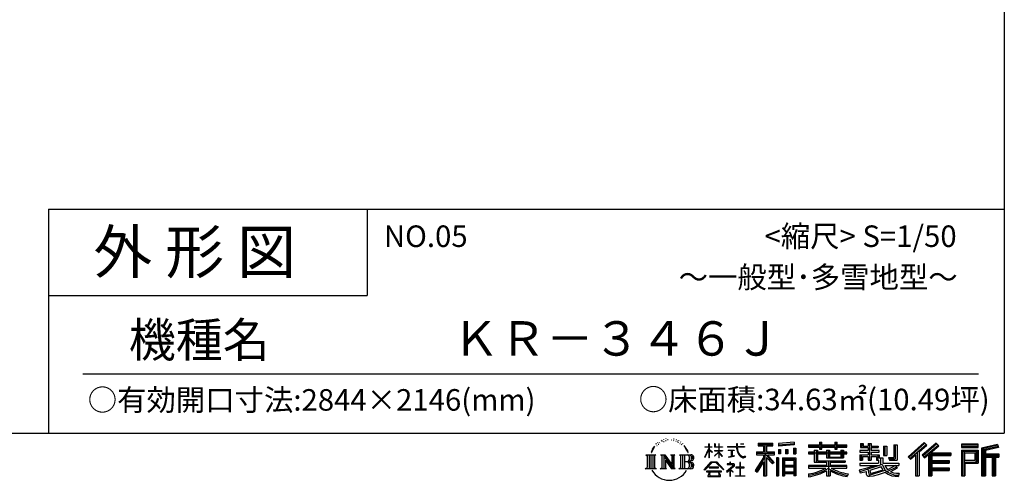
# Model space of a CAD drawing. Extents: x 225 to 20334, y 7 to 14162.
# Drawn here: x 14617 to 20334, y 7 to 2680 of the extents above; entities that cross this region are included whole.
import ezdxf

# ---------------------------------------------------------------- set-up
doc = ezdxf.new("R2010")
doc.units = 0
doc.header["$LTSCALE"] = 20
doc.layers.add('仕様書枠', color=230, linetype='CONTINUOUS')
doc.layers.add('文字', color=7, linetype='CONTINUOUS')
doc.styles.add('STYLE2', font='MS PGothic.ttf')

msp = doc.modelspace()

# ---------------------------------------------------------------- linework, layer by layer
at = {"layer": '仕様書枠', "ltscale": 50}
for p, q in [((20334, 14162), (20334, 280)), ((14784, 1580), (14784, 280)), ((14784, 1580), (20334, 1580)), ((14784, 1080), (16634, 1080)), ((225, 280), (20334, 280))]:
    msp.add_line(p, q, dxfattribs=at)
at = {"layer": '仕様書枠', "linetype": 'Continuous', "ltscale": 50}
msp.add_line((16634, 1580), (16634, 1080), dxfattribs=at)
at = {"layer": '文字', "color": 7, "ltscale": 50}
msp.add_line((14984, 625.06), (20184, 625.06), dxfattribs=at)
at = {"layer": '文字', "ltscale": 0.5}
for p, q in [((18342.68, 239.77), (18341.86, 238)), ((18348.23, 233.99), (18344.33, 233.05)), ((18355.79, 243.67), (18354.13, 241.54)), ((18358.5, 230.1), (18355.79, 230.1)), ((18369.95, 235.53), (18367.12, 235.64)), ((18371.01, 248.62), (18368.42, 247.09)), ((18381.17, 241.78), (18377.98, 241.66)), ((18399.88, 242.18), (18401.59, 242.09)), ((18415.9, 237.14), (18412.75, 235.97)), ((18412.93, 247.58), (18415.99, 246.59)), ((18428.36, 232.64), (18426.65, 232.37)), ((18428.99, 244.25), (18430.52, 242)), ((18437.01, 235.16), (18438, 234.17)), ((18441.33, 238.22), (18442.86, 236.15)), ((18454.47, 230.48), (18455.55, 227.87)), ((18290.88, 187.45), (18283.09, 168.4)), ((18288.66, 177.18), (18284.85, 168.4)), ((18297.44, 190.92), (18288.66, 177.18)), ((18290.88, 187.45), (18303.97, 204.26)), ((18302.88, 197.4), (18297.44, 190.92)), ((18311.62, 220.11), (18309.84, 213.48)), ((18318.72, 206.86), (18315.89, 206.86)), ((18321.91, 226.33), (18320.61, 223.73)), ((18327.34, 213.82), (18324.15, 213.82)), ((18331.82, 226.92), (18330.29, 224.2)), ((18338.31, 218.19), (18336.66, 218.31)), ((18433.68, 228.14), (18434.94, 228.14)), ((18442.14, 225.9), (18437.55, 225.09)), ((18452.22, 219.15), (18448.89, 218.97)), ((18460.53, 214.25), (18457.83, 213.45)), ((18464.68, 222.35), (18465.76, 220.28)), ((18482.31, 197.87), (18474.05, 208.08)), ((18477.94, 198.23), (18489.34, 181.15)), ((18493.94, 179.71), (18482.31, 197.87)), ((18489.34, 181.15), (18495.58, 170.24)), ((18498.27, 168.4), (18493.46, 180.65)), ((18595.53, 141.02), (18618.55, 191.34)), ((18595.67, 200.68), (18595.67, 198.02)), ((18595.67, 200.68), (18618.55, 200.68)), ((18618.55, 198.02), (18595.67, 198.02)), ((18596.51, 140.46), (18618.55, 182.86)), ((18618.55, 200.68), (18618.55, 218.04)), ((18620.8, 218.04), (18618.55, 218.04)), ((18618.55, 198.02), (18618.55, 191.34)), ((18618.55, 182.86), (18618.55, 137.47)), ((18620.8, 218.04), (18620.8, 200.68)), ((18620.8, 200.68), (18635.7, 200.68)), ((18620.8, 198.02), (18620.8, 186.61)), ((18635.7, 198.02), (18620.8, 198.02)), ((18639.94, 169.92), (18620.8, 186.61)), ((18638.4, 167.41), (18620.8, 178.99)), ((18620.8, 178.99), (18620.8, 137.47)), ((18635.7, 200.68), (18635.7, 198.02)), ((18650.97, 149.57), (18676.19, 172.44)), ((18651.59, 218.04), (18651.59, 198.02)), ((18655.94, 218.04), (18651.59, 218.04)), ((18676.19, 198.02), (18651.59, 198.02)), ((18651.59, 179.68), (18651.59, 176.86)), ((18651.59, 179.68), (18676.19, 179.68)), ((18651.59, 176.86), (18676.19, 176.86)), ((18655.94, 218.04), (18655.94, 200.68)), ((18655.94, 200.68), (18676.19, 200.68)), ((18676.19, 218.04), (18676.19, 200.68)), ((18678.44, 218.04), (18676.19, 218.04)), ((18676.19, 198.02), (18676.19, 179.68)), ((18676.19, 176.86), (18676.19, 172.3)), ((18678.44, 200.68), (18678.44, 218.04)), ((18678.44, 200.68), (18697.5, 200.68)), ((18678.44, 179.68), (18678.44, 198.02)), ((18697.5, 198.02), (18678.44, 198.02)), ((18678.44, 179.68), (18698.36, 179.68)), ((18678.44, 169.54), (18678.44, 176.86)), ((18678.44, 176.86), (18698.36, 176.86)), ((18697.5, 200.68), (18697.5, 198.02)), ((18698.36, 179.68), (18698.36, 176.86)), ((18725.77, 202.66), (18725.77, 199.18)), ((18725.77, 202.66), (18778.39, 202.66)), ((18778.89, 199.18), (18725.77, 199.18)), ((18730.08, 181.69), (18730.08, 179.16)), ((18730.08, 181.69), (18765.21, 181.69)), ((18747.82, 179.16), (18730.08, 179.16)), ((18747.82, 179.16), (18747.82, 146.44)), ((18765.21, 179.16), (18754.19, 179.16)), ((18754.19, 179.16), (18754.19, 147.64)), ((18765.21, 181.69), (18765.21, 179.16)), ((18778.39, 218.04), (18778.39, 202.66)), ((18784.85, 218.04), (18778.39, 218.04)), ((18778.89, 199.18), (18779.69, 192.82)), ((18779.69, 192.82), (18784.1, 172.11)), ((18784.1, 172.11), (18788.29, 162.06)), ((18826.08, 199.18), (18784.83, 199.18)), ((18786.28, 185.78), (18784.83, 199.18)), ((18784.85, 202.66), (18784.85, 218.04)), ((18784.85, 202.66), (18826.08, 202.66)), ((18789.24, 172.74), (18786.28, 185.78)), ((18794.87, 161.48), (18789.24, 172.74)), ((18802.93, 218.04), (18822.24, 218.04)), ((18802.93, 218.04), (18802.93, 217.95)), ((18802.93, 217.95), (18822.24, 217.95)), ((18822.24, 217.95), (18822.24, 218.04)), ((18826.08, 202.66), (18826.08, 199.18)), ((18895.91, 172.11), (18935.9, 172.11)), ((18895.91, 172.11), (18895.91, 154.2)), ((18904.52, 221.85), (18904.52, 206.56)), ((18904.52, 221.85), (18989.41, 221.85)), ((18904.52, 214.73), (18989.41, 214.73)), ((18904.52, 206.56), (18935.9, 206.56)), ((18935.9, 206.56), (18935.9, 172.11)), ((18944.28, 216.41), (18944.28, 31.82)), ((18953.54, 206.56), (18953.54, 172.11)), ((18953.54, 206.56), (18989.41, 206.56)), ((18953.54, 172.11), (18999.88, 172.11)), ((18989.41, 206.56), (18989.41, 221.85)), ((18999.88, 154.2), (18999.88, 172.11)), ((19112.88, 227.28), (19022.15, 219.98)), ((19022.15, 219.98), (19022.15, 204.75)), ((19112.88, 217.51), (19022.15, 210.21)), ((19112.88, 212.05), (19022.15, 204.75)), ((19023.3, 185.42), (19034.46, 185.42)), ((19023.3, 185.42), (19023.3, 160.09)), ((19029.01, 185.42), (19029.01, 160.09)), ((19034.46, 185.42), (19034.46, 160.09)), ((19062.81, 185.42), (19076.78, 185.42)), ((19062.81, 185.42), (19062.81, 160.09)), ((19069.93, 185.42), (19069.93, 160.09)), ((19076.78, 185.42), (19076.78, 160.09)), ((19110.04, 192.4), (19123.69, 192.4)), ((19110.04, 192.4), (19110.04, 160.09)), ((19112.88, 227.28), (19112.88, 212.05)), ((19117.16, 192.4), (19117.16, 160.09)), ((19123.69, 192.4), (19123.69, 160.09)), ((19197.8, 212.99), (19197.8, 199.39)), ((19197.8, 212.99), (19260.54, 212.99)), ((19197.8, 207.55), (19420.45, 207.55)), ((19197.8, 199.39), (19260.54, 199.39)), ((19230.74, 182.29), (19230.74, 170.37)), ((19230.74, 182.29), (19249.65, 182.29)), ((19241.7, 182.29), (19241.7, 111.04)), ((19249.65, 182.29), (19249.65, 170.37)), ((19260.54, 227.74), (19260.54, 212.99)), ((19260.54, 227.74), (19274.69, 227.74)), ((19260.54, 199.39), (19260.54, 188.27)), ((19260.54, 188.27), (19274.69, 188.27)), ((19267.66, 227.74), (19267.66, 188.27)), ((19274.69, 212.99), (19274.69, 227.74)), ((19274.69, 212.99), (19349.73, 212.99)), ((19274.69, 199.39), (19349.73, 199.39)), ((19274.69, 188.27), (19274.69, 199.39)), ((19302.3, 182.29), (19302.3, 170.37)), ((19302.3, 182.29), (19318.68, 182.29)), ((19310.72, 182.29), (19310.72, 137.26)), ((19318.68, 182.29), (19318.68, 170.37)), ((19349.73, 227.74), (19349.73, 212.99)), ((19349.73, 227.74), (19363.88, 227.74)), ((19349.73, 199.39), (19349.73, 188.27)), ((19349.73, 188.27), (19363.88, 188.27)), ((19356.85, 227.74), (19356.85, 188.27)), ((19363.88, 212.99), (19363.88, 227.74)), ((19363.88, 212.99), (19420.45, 212.99)), ((19363.88, 188.27), (19363.88, 199.39)), ((19363.88, 199.39), (19420.45, 199.39)), ((19384.08, 182.29), (19399.61, 182.29)), ((19384.08, 182.29), (19384.08, 170.37)), ((19391.65, 182.29), (19391.65, 137.26)), ((19399.61, 182.29), (19399.61, 170.37)), ((19420.45, 199.39), (19420.45, 212.99)), ((19494.88, 180.36), (19494.88, 169.83)), ((19543.67, 180.36), (19494.88, 180.36)), ((19498.51, 221.15), (19498.51, 196.35)), ((19498.51, 221.15), (19514.1, 221.15)), ((19498.51, 196.35), (19543.67, 196.35)), ((19506.46, 221.15), (19506.46, 196.35)), ((19514.1, 221.15), (19514.1, 204.84)), ((19514.1, 204.84), (19543.67, 204.84)), ((19543.67, 221.15), (19543.67, 204.84)), ((19543.67, 221.15), (19561.6, 221.15)), ((19543.67, 196.35), (19543.67, 180.36)), ((19551.63, 221.15), (19551.63, 123.77)), ((19561.6, 221.15), (19561.6, 204.84)), ((19561.6, 204.84), (19601.32, 204.84)), ((19561.6, 196.35), (19561.6, 180.36)), ((19561.6, 196.35), (19601.32, 196.35)), ((19607.67, 180.36), (19561.6, 180.36)), ((19601.32, 204.84), (19601.32, 196.35)), ((19607.67, 169.83), (19607.67, 180.36)), ((19633.23, 204.84), (19633.23, 150.48)), ((19633.23, 204.84), (19651.16, 204.84)), ((19641.19, 204.84), (19641.19, 150.48)), ((19651.16, 204.84), (19651.16, 150.48)), ((19691.64, 211.98), (19711.9, 211.98)), ((19691.64, 211.98), (19691.64, 139.59)), ((19701.01, 211.98), (19701.01, 131.3)), ((19711.9, 211.98), (19711.9, 123.77)), ((19868.53, 225.77), (19774.95, 143)), ((19872.32, 221.86), (19778.84, 139.18)), ((19785.55, 132.59), (19879.4, 214.55)), ((19839.05, 172.09), (19883.19, 210.64)), ((19839.05, 172.09), (19839.05, 31.82)), ((19939.11, 221.78), (19856.97, 151.72)), ((19943.01, 217.95), (19860.58, 147.65)), ((19866.87, 140.57), (19949.68, 211.4)), ((19883.19, 210.64), (19868.53, 225.77)), ((19905.99, 166.87), (19953.58, 207.57)), ((19953.58, 207.57), (19939.11, 221.78)), ((20181.69, 215.59), (20084.99, 215.59)), ((20084.99, 215.59), (20084.99, 197.64)), ((20181.69, 210.15), (20084.99, 210.15)), ((20084.99, 203.08), (20181.69, 203.08)), ((20084.99, 197.64), (20181.69, 197.64)), ((20084.99, 180.68), (20181.69, 180.68)), ((20084.99, 180.68), (20084.99, 31.82)), ((20090.43, 175.24), (20176.24, 175.24)), ((20090.43, 175.24), (20090.43, 31.82)), ((20100.15, 175.24), (20100.15, 31.82)), ((20168.45, 175.24), (20168.45, 112.47)), ((20176.24, 175.24), (20176.24, 112.47)), ((20181.69, 197.64), (20181.69, 215.59)), ((20181.69, 180.68), (20181.69, 107.03)), ((20295.26, 214.93), (20202.18, 192.73)), ((20202.18, 192.73), (20202.18, 31.82)), ((20296.67, 209.67), (20207.62, 188.43)), ((20207.62, 188.43), (20207.62, 31.82)), ((20298.62, 203), (20213.07, 182.59)), ((20213.07, 182.59), (20213.07, 31.82)), ((20218.71, 183.94), (20218.71, 31.82)), ((20299.88, 197.71), (20224.15, 179.64)), ((20224.15, 179.64), (20224.15, 160.61)), ((20295.26, 214.93), (20299.88, 197.71)), ((18251.87, 154.42), (18310.61, 154.42)), ((18251.87, 154.42), (18260.29, 147.71)), ((18260.29, 147.71), (18260.29, 80.52)), ((18271.18, 154.42), (18271.18, 74.04)), ((18282.07, 154.42), (18282.07, 74.04)), ((18283.09, 168.4), (18284.85, 168.4)), ((18292.95, 154.42), (18292.95, 74.04)), ((18310.61, 154.42), (18303.2, 148.52)), ((18303.2, 148.52), (18303.2, 79.93)), ((18338.48, 154.42), (18345.54, 150.34)), ((18338.48, 154.42), (18363.36, 154.42)), ((18345.54, 150.34), (18345.54, 79.64)), ((18356.43, 154.42), (18356.43, 74.04)), ((18356.67, 154.42), (18409.39, 80.67)), ((18361.87, 139.23), (18407.47, 74.04)), ((18363.36, 154.42), (18402.89, 99.13)), ((18366.63, 122.94), (18400.83, 74.04)), ((18366.63, 122.94), (18366.63, 77.88)), ((18396.33, 154.42), (18402.89, 150.63)), ((18396.33, 154.42), (18420.38, 154.42)), ((18402.89, 150.63), (18402.89, 99.13)), ((18409.39, 154.42), (18409.39, 74.04)), ((18420.38, 154.42), (18414.83, 151.22)), ((18414.83, 151.22), (18414.83, 78.76)), ((18447.07, 154.42), (18514.45, 154.42)), ((18447.07, 154.42), (18453.63, 150.63)), ((18453.63, 150.63), (18453.63, 79.35)), ((18465.35, 154.42), (18465.35, 74.04)), ((18476.23, 154.42), (18476.23, 74.04)), ((18509.01, 114.78), (18476.23, 114.78)), ((18495.58, 170.24), (18496.1, 168.4)), ((18496.1, 168.4), (18498.27, 168.4)), ((18591.69, 67.81), (18631.96, 114.69)), ((18595.53, 141.02), (18596.51, 140.46)), ((18620.8, 137.47), (18618.55, 137.47)), ((18631.96, 114.69), (18664.31, 114.69)), ((18638.4, 167.41), (18639.94, 169.92)), ((18650.97, 149.57), (18652.67, 147.78)), ((18652.67, 147.78), (18676.19, 170.33)), ((18664.31, 114.69), (18706.1, 70.19)), ((18676.19, 170.43), (18676.19, 137.47)), ((18678.44, 137.47), (18676.19, 137.47)), ((18697.46, 146.27), (18678.44, 169.54)), ((18678.44, 137.47), (18678.44, 167.6)), ((18696.29, 145.16), (18678.44, 167.6)), ((18697.46, 146.27), (18696.29, 145.16)), ((18731.52, 141.71), (18766.17, 146.82)), ((18731.52, 143.35), (18747.82, 146.44)), ((18731.52, 143.35), (18731.52, 141.71)), ((18754.19, 147.64), (18766.17, 149.91)), ((18766.17, 149.91), (18766.17, 146.82)), ((18788.29, 162.06), (18795.42, 150.75)), ((18800.31, 152.42), (18794.87, 161.48)), ((18795.42, 150.75), (18804.86, 142.14)), ((18810.47, 144.67), (18800.31, 152.42)), ((18804.86, 142.14), (18811.49, 138.63)), ((18814.32, 143.28), (18810.47, 144.67)), ((18811.49, 138.63), (18815.91, 137.39)), ((18819.13, 142.64), (18814.32, 143.28)), ((18815.91, 137.39), (18820.23, 137.39)), ((18823.83, 143.42), (18819.13, 142.64)), ((18820.23, 137.39), (18828.61, 140.9)), ((18829.97, 147.5), (18823.83, 143.42)), ((18828.61, 140.9), (18832.76, 143.53)), ((18832.76, 143.53), (18829.97, 147.5)), ((18935.9, 139.88), (18888, 63.06)), ((18944.28, 143.02), (18892.62, 60.18)), ((18895.91, 163.41), (18999.88, 163.41)), ((18895.91, 154.2), (18935.9, 154.2)), ((18935.9, 154.2), (18935.9, 139.88)), ((18993.47, 106.73), (18944.28, 162.41)), ((18953.54, 139.9), (18953.54, 31.82)), ((18987.27, 101.72), (18953.54, 139.9)), ((18997.55, 110.33), (18958.79, 154.2)), ((18958.79, 154.2), (18999.88, 154.2)), ((19023.01, 136.33), (19010.77, 136.33)), ((19010.77, 136.33), (19010.77, 31.82)), ((19017.57, 136.33), (19017.57, 31.82)), ((19023.01, 136.33), (19023.01, 31.82)), ((19034.46, 160.09), (19023.3, 160.09)), ((19046.42, 136.33), (19123.91, 136.33)), ((19046.42, 136.33), (19046.42, 31.82)), ((19051.86, 129.21), (19118.47, 129.21)), ((19051.86, 129.21), (19051.86, 31.82)), ((19111.13, 121.11), (19057.2, 121.11)), ((19057.2, 121.11), (19057.2, 93.11)), ((19076.78, 160.09), (19062.81, 160.09)), ((19110.04, 160.09), (19123.69, 160.09)), ((19111.13, 121.11), (19111.13, 93.11)), ((19118.47, 129.21), (19118.47, 31.82)), ((19123.91, 136.33), (19123.91, 31.82)), ((19197.8, 170.37), (19197.8, 160.28)), ((19230.74, 170.37), (19197.8, 170.37)), ((19420.45, 164.92), (19197.8, 164.92)), ((19197.8, 160.28), (19230.74, 160.28)), ((19230.74, 160.28), (19230.74, 111.04)), ((19302.3, 170.37), (19249.65, 170.37)), ((19249.65, 160.28), (19249.65, 120.55)), ((19249.65, 160.28), (19302.3, 160.28)), ((19249.65, 120.55), (19409.66, 120.55)), ((19302.3, 160.28), (19302.3, 137.26)), ((19302.3, 137.26), (19399.61, 137.26)), ((19312.81, 120.55), (19312.81, 31.82)), ((19384.08, 170.37), (19318.68, 170.37)), ((19318.68, 160.28), (19318.68, 141.01)), ((19318.68, 160.28), (19384.08, 160.28)), ((19318.68, 141.01), (19384.08, 141.01)), ((19384.08, 160.28), (19384.08, 141.01)), ((19420.45, 170.37), (19399.61, 170.37)), ((19399.61, 160.28), (19399.61, 137.26)), ((19399.61, 160.28), (19420.45, 160.28)), ((19409.66, 120.55), (19409.66, 111.04)), ((19420.45, 160.28), (19420.45, 170.37)), ((19494.88, 169.83), (19543.67, 169.83)), ((19494.88, 154.35), (19494.88, 123.77)), ((19494.88, 154.35), (19543.67, 154.35)), ((19494.88, 123.77), (19511.48, 123.77)), ((19502.83, 154.35), (19502.83, 123.77)), ((19511.48, 144.44), (19511.48, 123.77)), ((19511.48, 144.44), (19543.67, 144.44)), ((19543.67, 169.83), (19543.67, 154.35)), ((19543.67, 144.44), (19543.67, 123.77)), ((19543.67, 123.77), (19561.6, 123.77)), ((19561.6, 169.83), (19607.67, 169.83)), ((19561.6, 169.83), (19561.6, 154.35)), ((19561.6, 154.35), (19607.67, 154.35)), ((19561.6, 144.44), (19561.6, 123.77)), ((19561.6, 144.44), (19592.21, 144.44)), ((19592.21, 144.44), (19592.21, 123.77)), ((19592.21, 123.77), (19603.63, 123.77)), ((19600.17, 154.35), (19600.17, 123.77)), ((19603.63, 123.77), (19603.63, 105.9)), ((19607.67, 154.35), (19607.67, 136.09)), ((19607.67, 136.09), (19629.01, 136.09)), ((19614.52, 136.09), (19614.52, 94.8)), ((19629.01, 136.09), (19629.01, 105.9)), ((19633.23, 150.48), (19651.16, 150.48)), ((19660.64, 139.59), (19667.01, 123.77)), ((19660.64, 139.59), (19691.64, 139.59)), ((19664.82, 131.3), (19701.01, 131.3)), ((19667.01, 123.77), (19711.9, 123.77)), ((19774.95, 143), (19789.44, 128.77)), ((19789.44, 128.77), (19818.11, 153.8)), ((19818.11, 153.8), (19818.11, 31.82)), ((19828.16, 169.81), (19828.16, 31.82)), ((19856.97, 151.72), (19870.48, 136.5)), ((19870.48, 136.5), (19893.22, 155.95)), ((19893.22, 155.95), (19893.22, 31.82)), ((19898.67, 167.77), (19898.67, 31.82)), ((19905.99, 166.87), (20023.66, 166.87)), ((19907.45, 158.87), (20023.66, 158.87)), ((19907.45, 158.64), (19907.45, 31.82)), ((19912.89, 151.34), (19912.89, 120.64)), ((19912.89, 151.34), (20023.66, 151.34)), ((19912.89, 120.64), (20013.48, 120.64)), ((20013.48, 120.64), (20013.48, 105.77)), ((20023.66, 166.87), (20023.66, 151.34)), ((20105.59, 166.21), (20163.01, 166.21)), ((20105.59, 123.2), (20105.59, 166.21)), ((20105.59, 123.2), (20163.01, 123.2)), ((20163.01, 166.21), (20163.01, 123.2)), ((20218.71, 155.16), (20302.39, 155.16)), ((20218.71, 146.41), (20302.39, 146.41)), ((20224.15, 160.61), (20302.39, 160.61)), ((20224.15, 140.96), (20224.15, 31.82)), ((20224.15, 140.96), (20262.97, 140.96)), ((20262.97, 140.96), (20262.97, 31.82)), ((20268.41, 146.41), (20268.41, 31.82)), ((20277.59, 146.41), (20277.59, 31.82)), ((20283.04, 140.96), (20283.04, 31.82)), ((20283.04, 140.96), (20302.39, 140.96)), ((20302.39, 160.61), (20302.39, 140.96)), ((18249.07, 74.04), (18260.29, 80.52)), ((18313.4, 74.04), (18249.07, 74.04)), ((18313.4, 74.04), (18303.2, 79.93)), ((18335.85, 74.04), (18345.54, 79.64)), ((18373.28, 74.04), (18335.85, 74.04)), ((18373.28, 74.04), (18366.63, 77.88)), ((18423.01, 74.04), (18400.83, 74.04)), ((18423.01, 74.04), (18414.83, 78.76)), ((18444.44, 74.04), (18453.63, 79.35)), ((18513.89, 74.04), (18444.44, 74.04)), ((18595.43, 64.89), (18591.69, 67.81)), ((18637.05, 109.87), (18595.43, 64.89)), ((18604.13, 59.16), (18604.13, 55)), ((18691.56, 59.16), (18604.13, 59.16)), ((18620.96, 82.83), (18620.96, 78.45)), ((18673.84, 82.83), (18620.96, 82.83)), ((18620.96, 78.45), (18673.84, 78.45)), ((18659.38, 109.87), (18637.05, 109.87)), ((18702.67, 67.04), (18659.38, 109.87)), ((18673.84, 78.45), (18673.84, 82.83)), ((18691.56, 55), (18691.56, 59.16)), ((18706.1, 70.19), (18702.67, 67.04)), ((18756.26, 86.88), (18720.71, 57.11)), ((18723.02, 54.41), (18740.35, 68.08)), ((18723.75, 102.3), (18723.75, 98.81)), ((18740.35, 102.3), (18723.75, 102.3)), ((18723.75, 98.81), (18748.02, 98.81)), ((18744.08, 111.37), (18740.35, 111.37)), ((18740.35, 111.37), (18740.35, 102.3)), ((18740.35, 68.08), (18740.35, 29.78)), ((18742.83, 71.55), (18766.89, 91.29)), ((18760.44, 56.47), (18742.83, 71.55)), ((18744.08, 102.3), (18744.08, 111.37)), ((18762.38, 102.3), (18744.08, 102.3)), ((18744.3, 66.86), (18758.32, 54.26)), ((18744.3, 29.78), (18744.3, 66.86)), ((18748.02, 98.81), (18752.99, 97.91)), ((18752.99, 97.91), (18757.35, 92.31)), ((18757.35, 92.31), (18756.26, 86.88)), ((18760.7, 96.86), (18761.45, 95.9)), ((18761.45, 96.86), (18760.7, 96.86)), ((18761.45, 95.9), (18761.45, 96.86)), ((18763.44, 102.22), (18762.38, 102.3)), ((18764.75, 101.21), (18763.44, 102.22)), ((18766.32, 99.64), (18764.75, 101.21)), ((18766.89, 98.13), (18766.32, 99.64)), ((18766.89, 91.29), (18766.89, 98.13)), ((18775.78, 82.39), (18775.78, 78.67)), ((18798.15, 82.39), (18775.78, 82.39)), ((18775.78, 78.67), (18798.15, 78.67)), ((18801.44, 110.05), (18798.15, 110.05)), ((18798.15, 110.05), (18798.15, 82.39)), ((18798.15, 78.67), (18798.15, 33.49)), ((18801.44, 82.39), (18801.44, 110.05)), ((18824.02, 82.39), (18801.44, 82.39)), ((18801.44, 78.67), (18824.02, 78.67)), ((18801.44, 33.49), (18801.44, 78.67)), ((18824.02, 78.67), (18824.02, 82.39)), ((18888, 63.06), (18898.73, 54.72)), ((18935.9, 114.34), (18898.73, 54.72)), ((18935.9, 114.34), (18935.9, 31.82)), ((18997.55, 110.33), (18987.27, 101.72)), ((19118.47, 87.67), (19051.86, 87.67)), ((19111.13, 93.11), (19057.2, 93.11)), ((19057.2, 83.3), (19057.2, 54.34)), ((19111.13, 83.3), (19057.2, 83.3)), ((19111.13, 83.3), (19111.13, 54.34)), ((19197.8, 91.71), (19197.8, 77.69)), ((19302.22, 91.71), (19197.8, 91.71)), ((19420.45, 86.27), (19197.8, 86.27)), ((19197.8, 77.69), (19298.2, 77.69)), ((19230.74, 111.04), (19302.22, 111.04)), ((19302.22, 111.04), (19302.22, 91.71)), ((19302.22, 61.05), (19302.22, 31.82)), ((19323.7, 111.04), (19409.66, 111.04)), ((19323.7, 111.04), (19323.7, 91.71)), ((19420.45, 91.71), (19323.7, 91.71)), ((19323.7, 61.05), (19323.7, 31.82)), ((19327.72, 77.69), (19420.45, 77.69)), ((19420.45, 77.69), (19420.45, 91.71)), ((19491.53, 67.6), (19538.36, 78.65)), ((19491.53, 67.6), (19497.1, 50.07)), ((19494.88, 105.9), (19494.88, 93.3)), ((19494.88, 105.9), (19603.63, 105.9)), ((19494.88, 93.3), (19609.91, 93.3)), ((19625.38, 98.36), (19495.3, 55.72)), ((19497.1, 50.07), (19532.83, 57.98)), ((19534.69, 40.63), (19532.83, 57.98)), ((19538.36, 78.65), (19583.9, 93.3)), ((19540.82, 70.64), (19548.4, 36.58)), ((19548.4, 36.58), (19641.37, 65.95)), ((19619.53, 84.26), (19553.59, 63.37)), ((19553.59, 63.37), (19557.63, 45.21)), ((19557.63, 45.21), (19629.69, 67.67)), ((19629.69, 67.67), (19619.53, 84.26)), ((19625.38, 98.36), (19643.85, 60.93)), ((19629.01, 105.9), (19721.7, 105.9)), ((19640.02, 93.3), (19705.61, 93.3)), ((19640.02, 93.3), (19655.74, 67.67)), ((19660.94, 49.71), (19643.85, 60.93)), ((19708.62, 82.68), (19651.82, 55.7)), ((19702.44, 91.79), (19655.74, 67.67)), ((19712.07, 77.59), (19673.63, 56.69)), ((19701.43, 93.3), (19721.7, 93.3)), ((19702.44, 91.79), (19712.07, 77.59)), ((19721.7, 105.9), (19721.7, 93.3)), ((19907.45, 113.3), (20013.48, 113.3)), ((19907.45, 71.7), (20013.48, 71.7)), ((19912.89, 105.77), (20013.48, 105.77)), ((19912.89, 105.77), (19912.89, 79.7)), ((19912.89, 79.7), (20013.48, 79.7)), ((19912.89, 64.17), (20013.48, 64.17)), ((19912.89, 64.17), (19912.89, 31.82)), ((20013.48, 79.7), (20013.48, 64.17)), ((20100.15, 112.47), (20176.24, 112.47)), ((20105.59, 107.03), (20181.69, 107.03)), ((20105.59, 107.03), (20105.59, 31.82)), ((18604.13, 55), (18621.22, 55)), ((18621.22, 55), (18613.21, 30.97)), ((18613.21, 30.97), (18613.21, 29.22)), ((18613.21, 29.22), (18614.18, 28.89)), ((18614.18, 28.89), (18683.53, 28.89)), ((18622.81, 44.05), (18622.33, 38.71)), ((18622.33, 38.71), (18626.01, 32.83)), ((18628.58, 55), (18622.81, 44.05)), ((18626.01, 32.83), (18674.26, 32.83)), ((18628.58, 55), (18671.62, 55)), ((18677.97, 43.47), (18671.62, 55)), ((18674.26, 32.83), (18677.52, 37.17)), ((18686.09, 36.66), (18674.94, 55)), ((18674.94, 55), (18691.56, 55)), ((18677.52, 37.17), (18677.97, 43.47)), ((18683.53, 28.89), (18685.39, 29.33)), ((18685.39, 29.33), (18686.22, 30.04)), ((18686.49, 34.53), (18686.09, 36.66)), ((18686.22, 30.04), (18686.65, 31.57)), ((18686.65, 31.57), (18686.49, 34.53)), ((18720.71, 57.11), (18723.02, 54.41)), ((18740.35, 29.78), (18744.3, 29.78)), ((18758.32, 54.26), (18760.44, 56.47)), ((18773.35, 33.49), (18798.15, 33.49)), ((18773.35, 30), (18773.35, 33.49)), ((18826.46, 30), (18773.35, 30)), ((18801.44, 33.49), (18826.46, 33.49)), ((18826.46, 33.49), (18826.46, 30)), ((18935.9, 31.82), (18953.54, 31.82)), ((19010.77, 31.82), (19023.01, 31.82)), ((19046.42, 31.82), (19057.2, 31.82)), ((19118.47, 48.9), (19051.86, 48.9)), ((19111.13, 54.34), (19057.2, 54.34)), ((19111.13, 44.53), (19057.2, 44.53)), ((19057.2, 44.53), (19057.2, 31.82)), ((19111.13, 44.53), (19111.13, 31.82)), ((19123.91, 31.82), (19111.13, 31.82)), ((19197.8, 43.77), (19197.8, 27.12)), ((19302.22, 31.82), (19323.7, 31.82)), ((19426.41, 44.04), (19421.95, 28.08)), ((19536.94, 32.56), (19534.69, 40.63)), ((19544.36, 28.2), (19536.94, 32.56)), ((19551.7, 27.86), (19544.36, 28.2)), ((19572.37, 31.1), (19551.7, 27.86)), ((19602.01, 39.07), (19572.37, 31.1)), ((19642.78, 51.8), (19602.01, 39.07)), ((19655.74, 41.33), (19642.78, 51.8)), ((19682.92, 30.28), (19655.74, 41.33)), ((19700.88, 35.41), (19660.94, 49.71)), ((19693.45, 47.75), (19673.63, 56.69)), ((19718.53, 27.01), (19682.92, 30.28)), ((19708.82, 45.89), (19693.45, 47.75)), ((19720.26, 35.41), (19700.88, 35.41)), ((19722.54, 46.47), (19708.82, 45.89)), ((19722.54, 46.47), (19718.53, 27.01)), ((19818.11, 31.82), (19839.05, 31.82)), ((19893.22, 31.82), (19912.89, 31.82)), ((20084.99, 31.82), (20105.59, 31.82)), ((20202.18, 31.82), (20224.15, 31.82)), ((20262.97, 31.82), (20283.04, 31.82))]:
    msp.add_line(p, q, dxfattribs=at)
for centre, radius, start, end in [((18485.75, 94), 21.16, 289.4126, 79.22825), ((18485.75, 135.07), 21.16, 286.58307, 66.12997), ((18485.75, 135.07), 32.05, 300.59273, 37.14423), ((18485.75, 94), 32.05, 321.4818, 59.40731), ((18514.45, 137.32), 17.09, 269.30053, 90), ((18514.45, 137.32), 11.65, 315.58894, 53.40256), ((18388.47, 123.4), 116.74, 210.28568, 329.71432), ((18513.89, 91.69), 17.65, 270, 89.30053), ((18513.89, 91.69), 12.21, 307.06326, 43.56636), ((19151.31, 346.9), 306.67, 278.71857, 298.61752), ((19151.31, 350.77), 318.63, 278.38912, 300.45558), ((19151.31, 347.84), 324.07, 278.24722, 297.7523), ((19474.6, 349.93), 318.63, 239.48449, 260.75704), ((19474.6, 347.84), 324.07, 242.2477, 260.64995), ((19474.6, 346.9), 306.67, 241.38248, 261.00562)]:
    msp.add_arc(centre, radius, start, end, dxfattribs=at)

# ---------------------------------------------------------------- texts
at = {"layer": '仕様書枠', "color": 7, "ltscale": 50, "style": 'STYLE2'}
for s, p in [('○有効開口寸法:2844×2146(mm)', (15011.76, 410.74)), ('○床面積:34.63㎡(10.49坪) \u3000', (18210.95, 413.1))]:
    msp.add_text(s, height=125, dxfattribs=at).set_placement(p)
at = {"layer": '文字', "color": 7, "ltscale": 50, "style": 'STYLE2'}
for s, height, p in [('外 形 図', 250, (15045.07, 1207.31)), ('NO.05', 125, (16731.25, 1360.82)), ('<縮尺> S=1/50', 125, (18941.6, 1360.82)), ('～一般型･多雪地型～', 125, (18442.87, 1123.12)), ('機種名', 200, (15250.02, 721.65)), ('ＫＲ－３４６Ｊ', 200, (17128.67, 729.93))]:
    msp.add_text(s, height=height, dxfattribs=at).set_placement(p)

doc.saveas('drawing.dxf')
